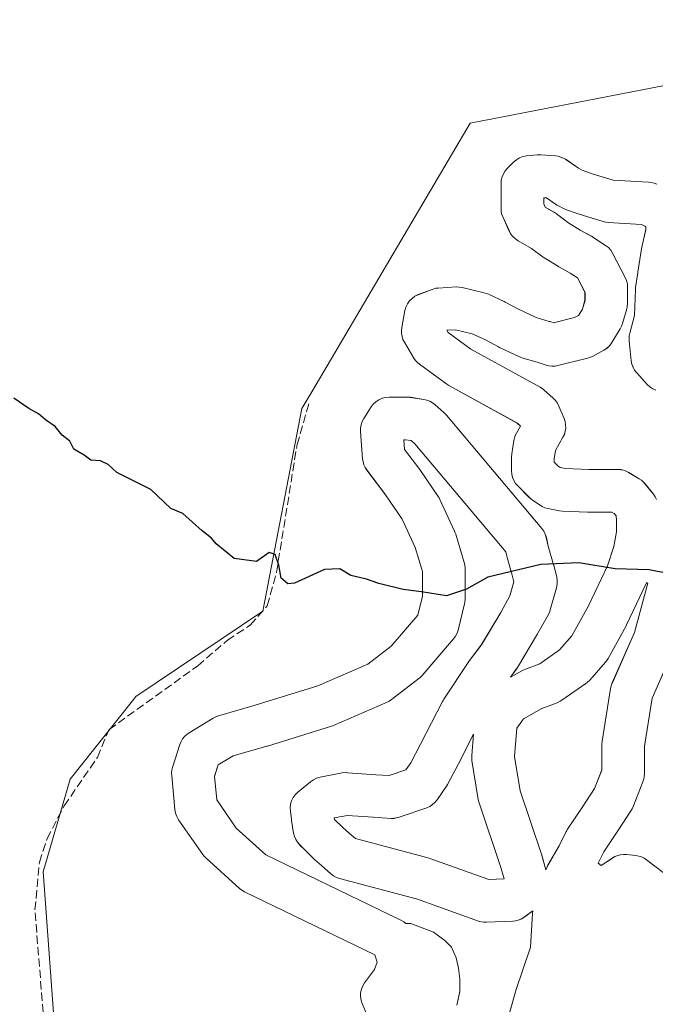
# Model space of a CAD drawing. Units: metres. Extents: x 598249 to 601730, y 4655094 to 4657455.
# Drawn here: x 600967 to 601096, y 4656864 to 4657062 of the extents above; entities that cross this region are included whole.
import ezdxf

# ---------------------------------------------------------------- set-up
doc = ezdxf.new("R2010")
doc.units = ezdxf.units.M
doc.header["$MEASUREMENT"] = 0
doc.linetypes.add('DGN Style 3', pattern=[2.307223, 1.648017, -0.659207])
for name, color, linetype, lineweight in [('Corriente artificial lineal', 4, 'DGN Style 3', 13), ('Cultivos leñosos CxS', 92, 'Continuous', 0), ('Curva de nivel maestra', 30, 'Continuous', 30), ('Pista deportiva', 7, 'Continuous', 0), ('Pista deportiva Cxs', 7, 'Continuous', 0), ('Suelo desnudo CxS', 253, 'Continuous', 0)]:
    doc.layers.add(name, color=color, linetype=linetype, lineweight=lineweight)

# ---------------------------------------------------------------- blocks, each defined once
blk = doc.blocks.new('*U26')
at = {"layer": 'Pista deportiva Cxs', "color": 7, "linetype": 'Continuous', "lineweight": 0, "elevation": 427.8181, "flags": 128}
for points in [[(601099.2961, 4656935.5941), (601094.8622, 4656925.5171), (601093.3103, 4656915.8174), (601093.3103, 4656910.2325), (601093.2771, 4656909.6993), (601093.178, 4656909.1743), (601093.0146, 4656908.6656), (601091.1096, 4656903.7973), (601090.8292, 4656903.2142), (601090.7106, 4656903.0208), (601087.9452, 4656898.7665), (601085.1166, 4656894.5233), (601083.9771, 4656892.2444), (601084.6061, 4656891.7915), (601086.8368, 4656893.2786), (601087.3583, 4656893.5759), (601087.9162, 4656893.7977), (601088.4995, 4656893.9396), (601089.0969, 4656893.999), (601089.6967, 4656893.9745), (601091.6017, 4656893.7629), (601092.1652, 4656893.662), (601092.7103, 4656893.4871), (601093.2273, 4656893.2413), (601093.7071, 4656892.9291), (601097.0937, 4656890.389)], [(601038.0572, 4656859.8805), (601036.3639, 4656863.9022), (601036.1369, 4656864.6046), (601036.0334, 4656865.3354), (601036.0564, 4656866.0732), (601036.2052, 4656866.7962), (601036.4755, 4656867.4831), (601036.8593, 4656868.1136), (601038.8371, 4656870.8106), (601039.3761, 4656872.2479), (601038.9059, 4656873.7256), (601012.6275, 4656886.4666), (601012.0974, 4656886.772), (601011.616, 4656887.1496), (601004.8426, 4656893.288), (601004.4361, 4656893.7102), (601004.2024, 4656894.0155), (600999.3341, 4656901.0005), (600998.9658, 4656901.6395), (600998.7122, 4656902.3321), (600998.5806, 4656903.0578), (600997.9456, 4656909.8311), (600997.9303, 4656910.406), (600997.9919, 4656910.9778), (600998.1292, 4656911.5363), (600999.6109, 4656916.193), (600999.8389, 4656916.7644), (601000.1461, 4656917.2974), (601000.5262, 4656917.7811), (601000.9714, 4656918.2057), (601001.4727, 4656918.5623), (601006.341, 4656921.5256), (601006.8527, 4656921.7918), (601007.3955, 4656921.9871), (601014.755, 4656924.0898), (601027.4017, 4656928.029), (601037.4957, 4656932.3832), (601042.2203, 4656936.0176), (601047.6058, 4656942.3007), (601048.5152, 4656946.0897), (601048.5152, 4656951.0957), (601047.09, 4656955.9059), (601044.4082, 4656961.6524), (601041.0604, 4656966.5757), (601037.3102, 4656971.576), (601036.9804, 4656972.0876), (601036.7261, 4656972.6407), (601036.5524, 4656973.2241), (601036.4629, 4656973.8262), (601036.0396, 4656979.3295), (601036.0421, 4656980.0205), (601036.1553, 4656980.7021), (601036.3762, 4656981.3568), (601036.6991, 4656981.9677), (601038.1807, 4656984.2961), (601038.6159, 4656984.8681), (601039.1403, 4656985.3597), (601039.7392, 4656985.757), (601040.396, 4656986.0491), (601041.0922, 4656986.2276), (601041.8085, 4656986.2877), (601045.4069, 4656986.2877), (601046.0609, 4656986.2377), (601048.8125, 4656985.8143), (601049.4135, 4656985.6771), (601049.9886, 4656985.4554), (601050.5262, 4656985.1537), (601051.0151, 4656984.7783), (601052.9202, 4656983.085), (601053.3519, 4656982.6417), (601072.6165, 4656959.7784), (601073.0157, 4656959.2181), (601073.3204, 4656958.6012), (601073.5229, 4656957.9437), (601073.9148, 4656956.1802), (601074.9322, 4656952.7209), (601074.9785, 4656952.5505), (601075.6135, 4656950.0105), (601075.7312, 4656949.2707), (601075.7187, 4656948.5217), (601075.5765, 4656947.7863), (601074.3065, 4656943.3413), (601074.2126, 4656943.0519), (601073.9308, 4656942.4344), (601071.8142, 4656938.6244), (601071.7659, 4656938.5399), (601067.731, 4656931.7439), (601067.4736, 4656931.3592), (601066.2676, 4656929.7512), (601068.691, 4656931.121), (601069.2971, 4656931.4038), (601072.1799, 4656932.4848), (601076.1807, 4656935.268), (601078.6965, 4656938.1192), (601082.0049, 4656944.1522), (601085.8605, 4656952.2692), (601087.1591, 4656956.1652), (601087.6736, 4656959.0808), (601087.6736, 4656961.4726), (601087.5967, 4656962.3192), (601087.1937, 4656962.823), (601086.7609, 4656963.0826), (601085.412, 4656963.0826), (601083.2953, 4656963.0826), (601082.0253, 4656963.0826), (601081.8463, 4656963.0863), (601076.7663, 4656963.298), (601076.1874, 4656963.3616), (601073.8478, 4656963.7869), (601073.2371, 4656963.945), (601072.6562, 4656964.1907), (601072.1174, 4656964.5187), (601070.6358, 4656965.5771), (601070.3713, 4656965.782), (601070.0948, 4656966.0354), (601067.7664, 4656968.3637), (601067.3282, 4656968.8768), (601066.9756, 4656969.4521), (601066.7174, 4656970.0755), (601066.5598, 4656970.7316), (601066.5069, 4656971.4043), (601066.5069, 4656974.156), (601066.5569, 4656974.8099), (601066.9803, 4656977.5616), (601067.089, 4656978.0653), (601067.2572, 4656978.5524), (601067.4825, 4656979.0159), (601068.2885, 4656980.4486), (601067.6734, 4656980.9953), (601053.8758, 4656988.6154), (601053.4531, 4656988.8876), (601047.9498, 4656992.9092), (601047.5115, 4656993.2766), (601047.1259, 4656993.6989), (601046.7997, 4656994.1687), (601044.8763, 4656997.3748), (601044.6042, 4656997.9227), (601044.4126, 4656998.5037), (601044.3055, 4656999.106), (601044.2849, 4656999.7175), (601044.3514, 4657000.3256), (601044.9905, 4657003.7351), (601045.1851, 4657004.4376), (601045.4955, 4657005.0971), (601045.9128, 4657005.6947), (601046.4251, 4657006.2132), (601047.0176, 4657006.6377), (601047.6733, 4657006.9561), (601050.4615, 4657008.028), (601051.2219, 4657008.2357), (601051.7161, 4657008.2936), (601055.3144, 4657008.5053), (601055.9426, 4657008.4963), (601056.5628, 4657008.3958), (601061.0078, 4657007.3375), (601061.4826, 4657007.1951), (601061.8303, 4657007.051), (601065.0053, 4657005.5693), (601065.2255, 4657005.4587), (601067.8796, 4657004.0296), (601071.4815, 4657002.3234), (601074.1048, 4657001.574), (601074.2834, 4657001.5187), (601075.0005, 4657001.2797), (601079.179, 4657002.3243), (601080.0207, 4657002.7834), (601080.8049, 4657004.0576), (601081.3236, 4657005.8733), (601081.3236, 4657007.3918), (601079.7812, 4657010.348), (601078.3171, 4657011.3241), (601076.1562, 4657012.5028), (601076.0653, 4657012.5538), (601075.9616, 4657012.6156), (601073.2099, 4657014.309), (601072.8836, 4657014.5311), (601070.5578, 4657016.2755), (601067.8186, 4657017.8407), (601067.2711, 4657018.214), (601066.7875, 4657018.6671), (601066.3793, 4657019.189), (601066.0561, 4657019.7675), (601064.7861, 4657022.5192), (601064.5678, 4657023.0987), (601064.4349, 4657023.7035), (601064.3903, 4657024.3211), (601064.3903, 4657026.8611), (601064.3903, 4657029.4011), (601064.4432, 4657030.0738), (601064.6007, 4657030.7299), (601064.8589, 4657031.3533), (601065.2115, 4657031.9286), (601065.6497, 4657032.4417), (601066.9197, 4657033.7117), (601067.483, 4657034.1858), (601068.1189, 4657034.5569), (601068.8088, 4657034.8141), (601069.5324, 4657034.9498), (601071.649, 4657035.1615), (601072.0769, 4657035.1828), (601072.3833, 4657035.1719), (601075.3467, 4657034.9602), (601075.9151, 4657034.8812), (601076.4679, 4657034.7272), (601076.9953, 4657034.501), (601077.4879, 4657034.2065), (601079.9883, 4657032.4755), (601080.7638, 4657032.0877), (601082.752, 4657031.3647), (601087.0147, 4657030.0674), (601094.1172, 4657029.6728), (601094.6972, 4657029.6008), (601095.2622, 4657029.4507), (601095.8015, 4657029.2255)], [(601095.6273, 4656987.6678), (601094.9805, 4656987.9571), (601094.39, 4656988.3487), (601093.8718, 4656988.8319), (601091.7552, 4656991.1602), (601091.3392, 4656991.6977), (601091.013, 4656992.294), (601090.785, 4656992.9343), (601090.6606, 4656993.6025), (601090.2372, 4656997.6242), (601090.2141, 4656998.1426), (601090.2536, 4656998.6599), (601090.3552, 4656999.1688), (601091.2925, 4657002.7304), (601091.4865, 4657007.9702), (601091.5268, 4657008.4193), (601091.9502, 4657011.3826), (601091.9655, 4657011.4813), (601092.8155, 4657016.5812), (601092.856, 4657016.7872), (601093.6003, 4657020.1364), (601093.6003, 4657020.638), (601093.5573, 4657020.7325), (601092.7516, 4657021.1354), (601086.02, 4657021.5094), (601085.5119, 4657021.5681), (601085.0066, 4657021.6891), (601080.1383, 4657023.1707), (601079.9208, 4657023.2433), (601077.5918, 4657024.0902), (601077.1389, 4657024.2851), (601075.8689, 4657024.9201), (601075.6419, 4657025.0422), (601075.3443, 4657025.2307), (601073.5602, 4657026.4659), (601072.9903, 4657026.5066), (601072.9903, 4657025.2655), (601073.2881, 4657024.6204), (601075.0653, 4657023.6048), (601075.5036, 4657023.3161), (601077.8855, 4657021.5296), (601080.3732, 4657019.9988), (601082.6027, 4657018.7826), (601082.6936, 4657018.7316), (601082.9288, 4657018.5855), (601085.4688, 4657016.8922), (601086.0313, 4657016.445), (601086.5115, 4657015.9105), (601086.8959, 4657015.3034), (601089.4359, 4657010.4351), (601089.7045, 4657009.8011), (601089.8685, 4657009.1324), (601089.9236, 4657008.4461), (601089.9236, 4657005.2711), (601089.8583, 4657004.5244), (601089.7582, 4657004.0899), (601088.9116, 4657001.1265), (601088.7121, 4657000.5741), (601088.4391, 4657000.054), (601086.7457, 4656997.3023), (601086.3024, 4656996.7047), (601085.7626, 4656996.1926), (601085.1427, 4656995.7811), (601082.8144, 4656994.5111), (601082.226, 4656994.2453), (601081.7982, 4656994.1144), (601075.8715, 4656992.6328), (601075.272, 4656992.5273), (601074.6636, 4656992.5076), (601074.0585, 4656992.574), (601073.4688, 4656992.7251), (601071.6525, 4656993.3305), (601068.7791, 4656994.1514), (601068.4896, 4656994.2453), (601068.1195, 4656994.3999), (601064.0978, 4656996.3049), (601063.9, 4656996.405), (601061.2568, 4656997.8282), (601058.5901, 4656999.0727), (601055.1871, 4656999.8829), (601053.4613, 4656999.7814), (601053.7265, 4656999.3394), (601058.3073, 4656995.9919), (601072.2863, 4656988.2717), (601072.9359, 4656987.8217), (601073.0287, 4656987.7415), (601074.9337, 4656986.0481), (601075.3813, 4656985.5858), (601075.7549, 4656985.062), (601076.0461, 4656984.4882), (601077.1045, 4656981.9482), (601077.3083, 4656981.3315), (601077.417, 4656980.6911), (601077.4279, 4656980.0416), (601077.3409, 4656979.3979), (601077.1579, 4656978.7747), (601076.8831, 4656978.1861), (601075.3614, 4656975.481), (601075.1069, 4656973.8271), (601075.1069, 4656973.1855), (601075.9243, 4656972.3682), (601076.3331, 4656972.0761), (601077.4217, 4656971.8782), (601082.1149, 4656971.6826), (601083.2953, 4656971.6826), (601085.412, 4656971.6826), (601087.952, 4656971.6826), (601088.5222, 4656971.6446), (601089.0824, 4656971.5313), (601089.6226, 4656971.3447), (601090.1332, 4656971.0881), (601092.281, 4656969.7998), (601092.7015, 4656969.5123), (601093.085, 4656969.1771), (601093.4262, 4656968.7989), (601095.1196, 4656966.6823), (601095.4748, 4656966.1651), (601095.7509, 4656965.6018)], [(601065.1822, 4656858.6782), (601067.2988, 4656866.2982), (601067.3719, 4656866.5349), (601070.3574, 4656875.2924), (601070.7473, 4656882.1145), (601070.8019, 4656882.6208), (601069.1536, 4656881.3925), (601068.6072, 4656881.0438), (601068.0147, 4656880.7811), (601067.3894, 4656880.6106), (601066.7455, 4656880.5359), (601061.4538, 4656880.3242), (601060.9069, 4656880.3372), (601060.366, 4656880.4195), (601059.84, 4656880.5698), (601047.5166, 4656884.9561), (601031.8105, 4656889.1444), (601031.181, 4656889.3659), (601030.5934, 4656889.682), (601030.0618, 4656890.0853), (601028.1857, 4656891.7529), (601026.7334, 4656892.9977), (601026.4912, 4656893.2219), (601024.7979, 4656894.9153), (601023.7395, 4656895.9738), (601023.3094, 4656896.4757), (601022.9614, 4656897.0377), (601022.7036, 4656897.6463), (601022.5421, 4656898.2873), (601022.1153, 4656900.8472), (601022.09, 4656901.021), (601021.8784, 4656902.7143), (601021.849, 4656903.4286), (601021.9384, 4656904.1379), (601022.144, 4656904.8226), (601022.4603, 4656905.4637), (601022.8784, 4656906.0436), (601023.3868, 4656906.5462), (601025.9324, 4656908.6675), (601026.5266, 4656909.0831), (601027.1822, 4656909.393), (601027.8806, 4656909.5883), (601032.3546, 4656910.4403), (601033.1302, 4656910.5109), (601033.4479, 4656910.4991), (601039.1303, 4656910.0782), (601041.8437, 4656909.9186), (601045.2118, 4656911.0845), (601046.1681, 4656912.4659), (601048.1523, 4656916.2357), (601052.5864, 4656924.8929), (601052.6897, 4656925.0826), (601052.8358, 4656925.3178), (601057.9158, 4656932.9378), (601058.0536, 4656933.1326), (601060.4546, 4656936.3338), (601064.3264, 4656942.8548), (601066.1731, 4656946.1789), (601066.991, 4656949.0418), (601066.6567, 4656950.379), (601065.6233, 4656953.8927), (601065.551, 4656954.1733), (601065.3567, 4656955.0476), (601046.9751, 4656976.8631), (601046.2503, 4656977.5073), (601045.078, 4656977.6877), (601044.7913, 4656977.6877), (601044.9415, 4656975.7343), (601048.0002, 4656971.656), (601048.116, 4656971.4939), (601051.7143, 4656966.2022), (601051.8824, 4656965.9343), (601052.0551, 4656965.6027), (601055.0185, 4656959.2527), (601055.1626, 4656958.905), (601055.2447, 4656958.6559), (601056.938, 4656952.9409), (601057.0499, 4656952.466), (601057.1152, 4656951.7193), (601057.1152, 4656945.5809), (601057.0499, 4656944.8342), (601056.9965, 4656944.5774), (601055.7265, 4656939.2858), (601055.5199, 4656938.6486), (601055.2168, 4656938.0512), (601054.8246, 4656937.5081), (601048.46, 4656930.0825), (601047.9592, 4656929.5869), (601047.817, 4656929.4726), (601042.3137, 4656925.2393), (601041.8419, 4656924.9237), (601041.3951, 4656924.6993), (601030.6, 4656920.0426), (601030.3675, 4656919.9502), (601030.1756, 4656919.8854), (601017.264, 4656915.8637), (601017.1665, 4656915.8346), (601010.3165, 4656913.8775), (601007.3183, 4656912.0525), (601006.5897, 4656909.7626), (601007.0373, 4656904.9885), (601010.979, 4656899.333), (601016.9342, 4656893.936), (601044.3195, 4656880.6583), (601044.776, 4656880.4015), (601045.1979, 4656880.0911), (601046.1689, 4656880.0911), (601050.7409, 4656878.3131), (601053.0269, 4656876.6621), (601054.4239, 4656875.2651), (601055.3129, 4656873.1061), (601055.8209, 4656871.0741), (601056.0749, 4656868.9151), (601056.0749, 4656866.3751), (601055.4399, 4656863.5811)]]:
    blk.add_lwpolyline(points, dxfattribs=at)
for points in [[(601085.4613, 4656932.7876), (601082.2862, 4656929.1892), (601081.8259, 4656928.7402), (601081.5175, 4656928.5043), (601076.6492, 4656925.1177), (601076.3436, 4656924.9237), (601075.7034, 4656924.6214), (601072.6308, 4656923.4692), (601068.8949, 4656921.3575), (601067.5834, 4656919.4995), (601067.0933, 4656913.7822), (601068.221, 4656906.8285), (601072.5513, 4656894.0437), (601072.6193, 4656893.8236), (601073.4423, 4656890.8846), (601073.501, 4656891.0606), (601073.5396, 4656891.1715), (601073.8577, 4656891.853), (601076.1214, 4656895.7632), (601077.5443, 4656898.6089), (601077.6664, 4656898.8358), (601077.8125, 4656899.071), (601080.7619, 4656903.4952), (601083.2609, 4656907.3397), (601084.7103, 4656911.0439), (601084.7103, 4656916.1592), (601084.7643, 4656916.8385), (601086.4633, 4656927.4556), (601086.6629, 4656928.2133), (601086.7678, 4656928.4744), (601091.2972, 4656938.7685), (601094.0307, 4656948.7174), (601093.7609, 4656948.8631), (601093.7411, 4656948.8159), (601089.7194, 4656940.3493), (601089.6056, 4656940.1267), (601086.0073, 4656933.565), (601085.7558, 4656933.1612)], [(601058.4793, 4656913.9864), (601058.8444, 4656918.2461), (601055.7848, 4656912.2727), (601053.657, 4656908.2298), (601053.5758, 4656908.0825), (601053.3873, 4656907.7849), (601051.4823, 4656905.0333), (601051.059, 4656904.5136), (601050.5601, 4656904.0661), (601049.9977, 4656903.7015), (601049.3855, 4656903.4288), (601043.8501, 4656901.5125), (601043.3087, 4656901.3639), (601042.7525, 4656901.287), (601042.1911, 4656901.2833), (601038.5601, 4656901.4971), (601033.3779, 4656901.8808), (601030.7453, 4656901.3793), (601030.7951, 4656901.0803), (601030.8792, 4656900.9962), (601032.4556, 4656899.4198), (601033.841, 4656898.2319), (601035.0125, 4656897.1911), (601049.9016, 4656893.2206), (601050.2355, 4656893.1168), (601061.9406, 4656888.9506), (601065.0186, 4656889.0737), (601064.3689, 4656891.3938), (601059.9609, 4656904.408), (601059.794, 4656905.07), (601058.519, 4656912.9309), (601058.4636, 4656913.6192)]]:
    blk.add_lwpolyline(points, close=True, dxfattribs=at)

msp = doc.modelspace()

# ---------------------------------------------------------------- linework, layer by layer
at = {"layer": 'Corriente artificial lineal', "color": 4, "linetype": 'DGN Style 3', "lineweight": 13}
msp.add_polyline3d([(601024.19, 4656791.12, 428.77), (601023.98, 4656791.66, 428.74), (601021.88, 4656791.85, 428.69), (600983.96, 4656786.3, 428.67), (600979.15, 4656786.85, 428.41), (600976.84, 4656795.33, 428.13), (600975.86, 4656800.22, 427.91), (600974.2, 4656834.58, 427.39), (600970.35, 4656882.84, 426.35), (600971.27, 4656892.41, 426.28), (600972.8, 4656897.2, 426.16), (600976.26, 4656903.82, 425.94), (600982.95, 4656913.59, 425.84), (600985.31, 4656919.18, 425.68), (601003.2, 4656932.07, 425.45), (601009.18, 4656937.22, 425.35), (601013.8, 4656940.28, 425.38), (601017.21, 4656944.17, 425.29), (601019.09, 4656950.87, 425.2), (601023.24, 4656976.69, 424.78), (601025.66, 4656985.11, 424.57)], dxfattribs=at)
at = {"layer": 'Cultivos leñosos CxS', "color": 92, "linetype": 'Continuous', "lineweight": 0}
for points in [[(600955.37, 4657102.47, 420.28), (600977.42, 4657141.85, 419.25), (601001.05, 4657167.84, 418.92), (601044.37, 4657204.86, 417.65), (601053.13, 4657205.86, 417.64), (601063.3, 4657171.5, 418.86), (601068.63, 4657163.8, 419.23), (601079.87, 4657155.52, 419.37), (601086.39, 4657143.08, 419.87), (601100.3, 4657116.06, 420.57), (601099.5, 4657086.72, 421.75), (601114.28, 4657052.74, 422.15), (601114.38, 4657052.49, 422.16), (601058.14, 4657041.53, 423.18), (601026.4, 4656987.69, 424.52), (601024.2, 4656983.96, 424.62), (601016.32, 4656943.12, 425.3), (600994.98, 4656928.76, 425.48), (600990.74, 4656925.9, 425.59), (600990.01, 4656924.98, 425.61), (600977.45, 4656909.17, 425.76), (600972.04, 4656890.48, 426.39), (600979.92, 4656782.23, 428.59)], [(601114.38, 4657052.49, 422.16), (601058.14, 4657041.53, 423.18), (601026.4, 4656987.69, 424.52), (601024.2, 4656983.96, 424.62), (601016.32, 4656943.12, 425.3), (600994.98, 4656928.76, 425.48), (600990.74, 4656925.9, 425.59), (600990.01, 4656924.98, 425.61), (600977.45, 4656909.17, 425.76), (600972.04, 4656890.48, 426.39), (600979.92, 4656782.23, 428.59)]]:
    msp.add_polyline3d(points, dxfattribs=at)
at = {"layer": 'Curva de nivel maestra', "color": 30, "linetype": 'Continuous', "lineweight": 30, "elevation": 425, "flags": 128}
msp.add_lwpolyline([(601101.44, 4656950.04), (601094.25, 4656951.4), (601087.42, 4656951.61), (601080.06, 4656952.83), (601072.4, 4656952.48), (601061.73, 4656949.96), (601057.4, 4656947.51), (601053.4, 4656946.18), (601048.32, 4656946.96), (601044.61, 4656947.43), (601039.74, 4656948.64), (601037.25, 4656949.56), (601034.1, 4656950.32), (601031.87, 4656951.64), (601028.76, 4656951.53), (601022.73, 4656948.76), (601021.37, 4656948.63), (601020.06, 4656949.77), (601019.58, 4656952.39), (601018.8, 4656954.51), (601017.58, 4656954.93), (601015.06, 4656953.12), (601010.54, 4656953.74), (601006.92, 4656956.68), (601005.95, 4656957.84), (601004.1, 4656959.32), (601000.22, 4656962.78), (600997.74, 4656963.8), (600993.73, 4656967.62), (600986.85, 4656971.07), (600985.11, 4656972.67), (600983.55, 4656973.44), (600981.64, 4656973.53), (600980.31, 4656974.54), (600978.22, 4656975.78), (600977.4, 4656977.4), (600975.88, 4656978.58), (600974.42, 4656980.33), (600972.51, 4656981.68), (600971.05, 4656982.93), (600969.09, 4656983.99), (600966.09, 4656986.07)], dxfattribs=at)
at = {"layer": 'Pista deportiva', "color": 7, "linetype": 'Continuous', "lineweight": 0}
for points in [[(601038.06, 4656859.88, 427.35), (601036.36, 4656863.9, 427.19), (601036.14, 4656864.6, 427.17), (601036.03, 4656865.34, 427.16), (601036.06, 4656866.07, 427.14), (601036.21, 4656866.8, 427.13), (601036.48, 4656867.48, 427.11), (601036.86, 4656868.11, 427.1), (601038.84, 4656870.81, 427.06), (601039.38, 4656872.25, 427.03), (601038.91, 4656873.73, 427), (601012.63, 4656886.47, 426.44), (601012.1, 4656886.77, 426.42), (601011.62, 4656887.15, 426.4), (601004.84, 4656893.29, 426.13), (601004.44, 4656893.71, 426.12), (601004.2, 4656894.02, 426.11), (600999.33, 4656901, 425.92), (600998.97, 4656901.64, 425.91), (600998.71, 4656902.33, 425.9), (600998.58, 4656903.06, 425.89), (600997.95, 4656909.83, 425.76), (600997.93, 4656910.41, 425.75), (600997.99, 4656910.98, 425.73), (600998.13, 4656911.54, 425.72), (600999.61, 4656916.19, 425.66), (600999.84, 4656916.76, 425.66), (601000.15, 4656917.3, 425.65), (601000.53, 4656917.78, 425.65), (601000.97, 4656918.21, 425.66), (601001.47, 4656918.56, 425.66), (601006.34, 4656921.53, 425.65), (601006.85, 4656921.79, 425.64), (601007.4, 4656921.99, 425.63), (601014.75, 4656924.09, 425.63), (601027.4, 4656928.03, 425.51), (601037.5, 4656932.38, 425.54), (601042.22, 4656936.02, 425.41), (601047.61, 4656942.3, 425.19), (601048.52, 4656946.09, 425.1), (601048.52, 4656951.1, 425.01), (601047.09, 4656955.91, 424.9), (601044.41, 4656961.65, 424.76), (601041.06, 4656966.58, 424.7), (601037.31, 4656971.58, 424.65), (601036.98, 4656972.09, 424.63), (601036.73, 4656972.64, 424.62), (601036.55, 4656973.22, 424.61), (601036.46, 4656973.83, 424.59), (601036.04, 4656979.33, 424.52), (601036.04, 4656980.02, 424.51), (601036.16, 4656980.7, 424.51), (601036.38, 4656981.36, 424.51), (601036.7, 4656981.97, 424.51), (601038.18, 4656984.3, 424.43), (601038.62, 4656984.87, 424.4), (601039.14, 4656985.36, 424.38), (601039.74, 4656985.76, 424.36), (601040.4, 4656986.05, 424.35), (601041.09, 4656986.23, 424.34), (601041.81, 4656986.29, 424.33), (601045.41, 4656986.29, 424.34), (601046.06, 4656986.24, 424.34), (601048.81, 4656985.81, 424.36), (601049.41, 4656985.68, 424.36), (601049.99, 4656985.46, 424.37), (601050.53, 4656985.15, 424.38), (601051.02, 4656984.78, 424.39), (601052.92, 4656983.09, 424.42), (601053.35, 4656982.64, 424.43), (601072.62, 4656959.78, 424.86), (601073.02, 4656959.22, 424.88), (601073.32, 4656958.6, 424.9), (601073.52, 4656957.94, 424.92), (601073.91, 4656956.18, 424.97), (601074.93, 4656952.72, 425.09), (601074.98, 4656952.55, 425.09), (601075.61, 4656950.01, 425.18), (601075.73, 4656949.27, 425.2), (601075.72, 4656948.52, 425.22), (601075.58, 4656947.79, 425.25), (601074.31, 4656943.34, 425.33), (601074.21, 4656943.05, 425.33), (601073.93, 4656942.43, 425.35), (601071.81, 4656938.62, 425.43), (601071.77, 4656938.54, 425.43), (601067.73, 4656931.74, 425.54), (601067.47, 4656931.36, 425.55), (601066.27, 4656929.75, 425.55), (601068.69, 4656931.12, 425.55), (601069.3, 4656931.4, 425.55), (601072.18, 4656932.48, 425.54), (601076.18, 4656935.27, 425.46), (601078.7, 4656938.12, 425.39), (601082, 4656944.15, 425.3), (601085.86, 4656952.27, 425.09), (601087.16, 4656956.17, 424.89), (601087.67, 4656959.08, 424.79), (601087.67, 4656961.47, 424.74), (601087.6, 4656962.32, 424.71), (601087.19, 4656962.82, 424.71), (601086.76, 4656963.08, 424.7), (601085.41, 4656963.08, 424.71), (601083.3, 4656963.08, 424.72), (601082.03, 4656963.08, 424.73), (601081.85, 4656963.09, 424.73), (601076.77, 4656963.3, 424.75), (601076.19, 4656963.36, 424.74), (601073.85, 4656963.79, 424.73), (601073.24, 4656963.94, 424.72), (601072.66, 4656964.19, 424.71), (601072.12, 4656964.52, 424.69), (601070.64, 4656965.58, 424.65), (601070.37, 4656965.78, 424.64), (601070.09, 4656966.04, 424.63), (601067.77, 4656968.36, 424.56), (601067.33, 4656968.88, 424.56), (601066.98, 4656969.45, 424.55), (601066.72, 4656970.08, 424.54), (601066.56, 4656970.73, 424.54), (601066.51, 4656971.4, 424.53), (601066.51, 4656974.16, 424.5), (601066.56, 4656974.81, 424.49), (601066.98, 4656977.56, 424.45), (601067.09, 4656978.07, 424.44), (601067.26, 4656978.55, 424.43), (601067.48, 4656979.02, 424.42), (601068.29, 4656980.45, 424.39), (601067.67, 4656981, 424.39), (601053.88, 4656988.62, 424.33), (601053.45, 4656988.89, 424.32), (601047.95, 4656992.91, 424.17), (601047.51, 4656993.28, 424.15), (601047.13, 4656993.7, 424.14), (601046.8, 4656994.17, 424.13), (601044.88, 4656997.37, 424.06), (601044.6, 4656997.92, 424.06), (601044.41, 4656998.5, 424.05), (601044.31, 4656999.11, 424.05), (601044.29, 4656999.72, 424.05), (601044.35, 4657000.33, 424.05), (601044.99, 4657003.74, 424.01), (601045.19, 4657004.44, 424), (601045.5, 4657005.1, 423.99), (601045.91, 4657005.69, 423.98), (601046.43, 4657006.21, 423.97), (601047.02, 4657006.64, 423.96), (601047.67, 4657006.96, 423.95), (601050.46, 4657008.03, 423.91), (601051.22, 4657008.24, 423.9), (601051.72, 4657008.29, 423.9), (601055.31, 4657008.51, 423.93), (601055.94, 4657008.5, 423.94), (601056.56, 4657008.4, 423.95), (601061.01, 4657007.34, 424.01), (601061.48, 4657007.2, 424.02), (601061.83, 4657007.05, 424.03), (601065.01, 4657005.57, 424.04), (601065.23, 4657005.46, 424.04), (601067.88, 4657004.03, 424.05), (601071.48, 4657002.32, 424.06), (601074.1, 4657001.57, 424.06), (601074.28, 4657001.52, 424.06), (601075, 4657001.28, 424.06), (601079.18, 4657002.32, 424.02), (601080.02, 4657002.78, 424.01), (601080.8, 4657004.06, 423.99), (601081.32, 4657005.87, 423.96), (601081.32, 4657007.39, 423.93), (601079.78, 4657010.35, 423.92), (601078.32, 4657011.32, 423.93), (601076.16, 4657012.5, 423.92), (601076.07, 4657012.55, 423.93), (601075.96, 4657012.62, 423.93), (601073.21, 4657014.31, 423.92), (601072.88, 4657014.53, 423.92), (601070.56, 4657016.28, 423.93), (601067.82, 4657017.84, 423.94), (601067.27, 4657018.21, 423.94), (601066.79, 4657018.67, 423.94), (601066.38, 4657019.19, 423.95), (601066.06, 4657019.77, 423.95), (601064.79, 4657022.52, 423.98), (601064.57, 4657023.1, 423.97), (601064.43, 4657023.7, 423.96), (601064.39, 4657024.32, 423.95), (601064.39, 4657026.86, 423.92), (601064.39, 4657029.4, 423.83), (601064.44, 4657030.07, 423.8), (601064.6, 4657030.73, 423.77), (601064.86, 4657031.35, 423.75), (601065.21, 4657031.93, 423.72), (601065.65, 4657032.44, 423.69), (601066.92, 4657033.71, 423.67), (601067.48, 4657034.19, 423.65), (601068.12, 4657034.56, 423.64), (601068.81, 4657034.81, 423.62), (601069.53, 4657034.95, 423.62), (601071.65, 4657035.16, 423.59), (601072.08, 4657035.18, 423.59), (601072.38, 4657035.17, 423.59), (601075.35, 4657034.96, 423.6), (601075.92, 4657034.88, 423.61), (601076.47, 4657034.73, 423.61), (601077, 4657034.5, 423.62), (601077.49, 4657034.21, 423.63), (601079.99, 4657032.48, 423.66), (601080.76, 4657032.09, 423.67), (601082.75, 4657031.36, 423.7), (601087.01, 4657030.07, 423.7), (601094.12, 4657029.67, 423.77), (601094.7, 4657029.6, 423.78), (601095.26, 4657029.45, 423.78), (601095.8, 4657029.23, 423.78)], [(601095.63, 4656987.67, 424.3), (601094.98, 4656987.96, 424.3), (601094.39, 4656988.35, 424.29), (601093.87, 4656988.83, 424.28), (601091.76, 4656991.16, 424.24), (601091.34, 4656991.7, 424.22), (601091.01, 4656992.29, 424.21), (601090.79, 4656992.93, 424.19), (601090.66, 4656993.6, 424.17), (601090.24, 4656997.62, 424.09), (601090.21, 4656998.14, 424.07), (601090.25, 4656998.66, 424.07), (601090.36, 4656999.17, 424.06), (601091.29, 4657002.73, 423.99), (601091.49, 4657007.97, 423.89), (601091.53, 4657008.42, 423.89), (601091.95, 4657011.38, 423.85), (601091.97, 4657011.48, 423.85), (601092.82, 4657016.58, 423.85), (601092.86, 4657016.79, 423.85), (601093.6, 4657020.14, 423.85), (601093.6, 4657020.64, 423.85), (601093.56, 4657020.73, 423.86), (601092.75, 4657021.14, 423.86), (601086.02, 4657021.51, 423.94), (601085.51, 4657021.57, 423.95), (601085.01, 4657021.69, 423.96), (601080.14, 4657023.17, 423.99), (601079.92, 4657023.24, 423.99), (601077.59, 4657024.09, 423.98), (601077.14, 4657024.29, 423.97), (601075.87, 4657024.92, 423.95), (601075.64, 4657025.04, 423.95), (601075.34, 4657025.23, 423.95), (601073.56, 4657026.47, 423.92), (601072.99, 4657026.51, 423.92), (601072.99, 4657025.27, 423.95), (601073.29, 4657024.62, 423.96), (601075.07, 4657023.6, 423.99), (601075.5, 4657023.32, 424), (601077.89, 4657021.53, 424.03), (601080.37, 4657020, 424.02), (601082.6, 4657018.78, 424.03), (601082.69, 4657018.73, 424.02), (601082.93, 4657018.59, 424.02), (601085.47, 4657016.89, 423.96), (601086.03, 4657016.45, 423.95), (601086.51, 4657015.91, 423.93), (601086.9, 4657015.3, 423.92), (601089.44, 4657010.44, 423.88), (601089.7, 4657009.8, 423.88), (601089.87, 4657009.13, 423.89), (601089.92, 4657008.45, 423.9), (601089.92, 4657005.27, 423.94), (601089.86, 4657004.52, 423.96), (601089.76, 4657004.09, 423.96)], [(601089.76, 4657004.09, 423.96), (601088.91, 4657001.13, 424.01), (601088.71, 4657000.57, 424.02), (601088.44, 4657000.05, 424.03), (601086.75, 4656997.3, 424.06), (601086.3, 4656996.7, 424.07), (601085.76, 4656996.19, 424.08), (601085.14, 4656995.78, 424.08), (601082.81, 4656994.51, 424.1), (601082.23, 4656994.25, 424.1), (601081.8, 4656994.11, 424.11), (601075.87, 4656992.63, 424.15), (601075.27, 4656992.53, 424.15), (601074.66, 4656992.51, 424.16), (601074.06, 4656992.57, 424.16), (601073.47, 4656992.73, 424.16), (601071.65, 4656993.33, 424.17), (601068.78, 4656994.15, 424.19), (601068.49, 4656994.25, 424.19), (601068.12, 4656994.4, 424.19), (601064.1, 4656996.3, 424.2), (601063.9, 4656996.4, 424.2), (601061.26, 4656997.83, 424.2), (601058.59, 4656999.07, 424.16), (601055.19, 4656999.88, 424.11), (601053.46, 4656999.78, 424.09), (601053.73, 4656999.34, 424.1), (601058.31, 4656995.99, 424.2), (601072.29, 4656988.27, 424.22), (601072.94, 4656987.82, 424.23), (601073.03, 4656987.74, 424.23), (601074.93, 4656986.05, 424.27), (601075.38, 4656985.59, 424.28), (601075.75, 4656985.06, 424.29), (601076.05, 4656984.49, 424.3), (601077.1, 4656981.95, 424.35), (601077.31, 4656981.33, 424.36), (601077.42, 4656980.69, 424.37), (601077.43, 4656980.04, 424.38), (601077.34, 4656979.4, 424.39), (601077.16, 4656978.77, 424.4), (601076.88, 4656978.19, 424.41), (601075.36, 4656975.48, 424.46), (601075.11, 4656973.83, 424.49), (601075.11, 4656973.19, 424.5), (601075.92, 4656972.37, 424.51), (601076.33, 4656972.08, 424.51), (601077.42, 4656971.88, 424.52), (601082.11, 4656971.68, 424.57), (601083.3, 4656971.68, 424.58), (601085.41, 4656971.68, 424.61), (601087.95, 4656971.68, 424.62), (601088.52, 4656971.64, 424.61), (601089.08, 4656971.53, 424.6), (601089.62, 4656971.34, 424.59), (601090.13, 4656971.09, 424.58), (601092.28, 4656969.8, 424.58), (601092.7, 4656969.51, 424.58), (601093.09, 4656969.18, 424.6), (601093.43, 4656968.8, 424.61), (601095.12, 4656966.68, 424.67), (601095.47, 4656966.17, 424.68), (601095.75, 4656965.6, 424.7)], [(601022.09, 4656901.02, 426.04), (601021.88, 4656902.71, 426.01), (601021.85, 4656903.43, 426.01), (601021.94, 4656904.14, 426.01), (601022.14, 4656904.82, 426.01), (601022.46, 4656905.46, 426.01), (601022.88, 4656906.04, 426.01), (601023.39, 4656906.55, 426.01), (601025.93, 4656908.67, 425.96), (601026.53, 4656909.08, 425.95), (601027.18, 4656909.39, 425.94), (601027.88, 4656909.59, 425.93), (601032.35, 4656910.44, 425.92), (601033.13, 4656910.51, 425.93), (601033.45, 4656910.5, 425.93), (601039.13, 4656910.08, 426.04), (601041.84, 4656909.92, 426.1), (601045.21, 4656911.08, 426.1), (601046.17, 4656912.47, 426.08), (601048.15, 4656916.24, 425.97), (601052.59, 4656924.89, 425.72), (601052.69, 4656925.08, 425.71), (601052.84, 4656925.32, 425.7), (601057.92, 4656932.94, 425.5), (601058.05, 4656933.13, 425.5), (601060.45, 4656936.33, 425.46), (601064.33, 4656942.85, 425.36), (601066.17, 4656946.18, 425.27), (601066.99, 4656949.04, 425.17), (601066.66, 4656950.38, 425.11), (601065.62, 4656953.89, 424.99), (601065.55, 4656954.17, 424.98), (601065.36, 4656955.05, 424.96), (601046.98, 4656976.86, 424.51), (601046.25, 4656977.51, 424.51), (601045.08, 4656977.69, 424.5), (601044.79, 4656977.69, 424.5), (601044.94, 4656975.73, 424.52), (601048, 4656971.66, 424.54), (601048.12, 4656971.49, 424.54), (601051.71, 4656966.2, 424.64), (601051.88, 4656965.93, 424.65), (601052.06, 4656965.6, 424.66), (601055.02, 4656959.25, 424.79), (601055.16, 4656958.9, 424.8), (601055.24, 4656958.66, 424.81), (601056.94, 4656952.94, 425.02), (601057.05, 4656952.47, 425.04), (601057.12, 4656951.72, 425.06), (601057.12, 4656945.58, 425.19), (601057.05, 4656944.83, 425.2), (601057, 4656944.58, 425.21), (601055.73, 4656939.29, 425.31), (601055.52, 4656938.65, 425.33), (601055.22, 4656938.05, 425.35), (601054.82, 4656937.51, 425.36), (601048.46, 4656930.08, 425.61), (601047.96, 4656929.59, 425.63), (601047.82, 4656929.47, 425.63), (601042.31, 4656925.24, 425.74), (601041.84, 4656924.92, 425.75), (601041.4, 4656924.7, 425.75), (601030.6, 4656920.04, 425.66), (601030.37, 4656919.95, 425.66), (601030.18, 4656919.89, 425.67), (601017.26, 4656915.86, 425.79), (601017.17, 4656915.83, 425.79), (601010.32, 4656913.88, 425.78), (601007.32, 4656912.05, 425.77), (601006.59, 4656909.76, 425.8), (601007.04, 4656904.99, 425.87), (601010.98, 4656899.33, 425.99), (601016.93, 4656893.94, 426.16), (601044.32, 4656880.66, 426.92), (601044.78, 4656880.4, 426.93), (601045.2, 4656880.09, 426.94), (601046.17, 4656880.09, 426.93), (601050.74, 4656878.31, 426.86), (601053.03, 4656876.66, 426.82), (601054.42, 4656875.27, 426.82), (601055.31, 4656873.11, 426.85), (601055.82, 4656871.07, 426.88), (601056.07, 4656868.92, 426.93), (601056.07, 4656866.38, 426.99), (601055.44, 4656863.58, 427.04)], [(601085.46, 4656932.79, 425.46), (601082.29, 4656929.19, 425.57), (601081.83, 4656928.74, 425.57), (601081.52, 4656928.5, 425.58), (601076.65, 4656925.12, 425.65), (601076.34, 4656924.92, 425.66), (601075.7, 4656924.62, 425.67), (601072.63, 4656923.47, 425.7), (601068.89, 4656921.36, 425.69), (601067.58, 4656919.5, 425.73), (601067.09, 4656913.78, 425.83), (601068.22, 4656906.83, 425.92), (601072.55, 4656894.04, 426.18), (601072.62, 4656893.82, 426.18), (601073.44, 4656890.88, 426.25), (601073.5, 4656891.06, 426.24), (601073.54, 4656891.17, 426.24), (601073.86, 4656891.85, 426.21), (601076.12, 4656895.76, 426.1), (601077.54, 4656898.61, 426.07), (601077.67, 4656898.84, 426.07), (601077.81, 4656899.07, 426.07), (601080.76, 4656903.5, 426.04), (601083.26, 4656907.34, 425.98), (601084.71, 4656911.04, 425.91), (601084.71, 4656916.16, 425.78), (601084.76, 4656916.84, 425.76), (601086.46, 4656927.46, 425.58), (601086.66, 4656928.21, 425.56), (601086.77, 4656928.47, 425.55), (601091.3, 4656938.77, 425.31), (601094.03, 4656948.72, 425.14), (601093.76, 4656948.86, 425.14), (601093.74, 4656948.82, 425.14), (601089.72, 4656940.35, 425.31), (601089.61, 4656940.13, 425.32), (601086.01, 4656933.56, 425.45), (601085.76, 4656933.16, 425.46), (601085.46, 4656932.79, 425.46)], [(601099.3, 4656935.59, 425.33), (601094.86, 4656925.52, 425.42), (601093.31, 4656915.82, 425.76), (601093.31, 4656910.23, 425.95), (601093.28, 4656909.7, 425.97), (601093.18, 4656909.17, 425.98), (601093.01, 4656908.67, 426), (601091.11, 4656903.8, 426.12), (601090.83, 4656903.21, 426.13), (601090.71, 4656903.02, 426.13), (601087.95, 4656898.77, 426.15), (601085.12, 4656894.52, 426.14), (601083.98, 4656892.24, 426.13), (601084.61, 4656891.79, 426.14), (601086.84, 4656893.28, 426.15), (601087.36, 4656893.58, 426.16), (601087.92, 4656893.8, 426.16), (601088.5, 4656893.94, 426.17), (601089.1, 4656894, 426.17), (601089.7, 4656893.97, 426.18), (601091.6, 4656893.76, 426.2), (601092.17, 4656893.66, 426.21), (601092.71, 4656893.49, 426.22), (601093.23, 4656893.24, 426.23), (601093.71, 4656892.93, 426.24), (601097.09, 4656890.39, 426.32)], [(601058.48, 4656913.99, 425.82), (601058.84, 4656918.25, 425.73), (601055.78, 4656912.27, 425.92), (601053.66, 4656908.23, 426.09), (601053.58, 4656908.08, 426.1), (601053.39, 4656907.78, 426.11), (601051.48, 4656905.03, 426.2), (601051.06, 4656904.51, 426.21), (601050.56, 4656904.07, 426.23), (601050, 4656903.7, 426.24), (601049.39, 4656903.43, 426.26), (601043.85, 4656901.51, 426.27), (601043.31, 4656901.36, 426.27), (601042.75, 4656901.29, 426.26), (601042.19, 4656901.28, 426.26), (601038.56, 4656901.5, 426.21), (601033.38, 4656901.88, 426.1), (601030.75, 4656901.38, 426.07), (601030.8, 4656901.08, 426.08), (601030.88, 4656901, 426.09), (601032.46, 4656899.42, 426.15), (601033.84, 4656898.23, 426.2), (601035.01, 4656897.19, 426.24), (601049.9, 4656893.22, 426.38), (601050.24, 4656893.12, 426.39), (601061.94, 4656888.95, 426.39), (601065.02, 4656889.07, 426.36), (601064.37, 4656891.39, 426.31), (601059.96, 4656904.41, 426.06), (601059.79, 4656905.07, 426.04), (601058.52, 4656912.93, 425.84), (601058.46, 4656913.62, 425.83), (601058.48, 4656913.99, 425.82)], [(601065.18, 4656858.68, 427.02), (601067.3, 4656866.3, 426.87), (601067.37, 4656866.53, 426.86), (601070.36, 4656875.29, 426.64), (601070.75, 4656882.11, 426.48), (601070.8, 4656882.62, 426.46), (601069.15, 4656881.39, 426.51), (601068.61, 4656881.04, 426.52), (601068.01, 4656880.78, 426.54), (601067.39, 4656880.61, 426.55), (601066.75, 4656880.54, 426.56), (601061.45, 4656880.32, 426.62), (601060.91, 4656880.34, 426.62), (601060.37, 4656880.42, 426.62), (601059.84, 4656880.57, 426.61), (601047.52, 4656884.96, 426.72), (601031.81, 4656889.14, 426.5), (601031.18, 4656889.37, 426.48), (601030.59, 4656889.68, 426.46), (601030.06, 4656890.09, 426.43), (601028.19, 4656891.75, 426.36), (601026.73, 4656893, 426.3), (601026.49, 4656893.22, 426.28), (601024.8, 4656894.92, 426.19), (601023.74, 4656895.97, 426.14), (601023.31, 4656896.48, 426.12), (601022.96, 4656897.04, 426.1), (601022.7, 4656897.65, 426.08), (601022.54, 4656898.29, 426.07), (601022.12, 4656900.85, 426.04), (601022.09, 4656901.02, 426.04)]]:
    msp.add_polyline3d(points, dxfattribs=at)
at = {"layer": 'Suelo desnudo CxS', "color": 253, "linetype": 'Continuous', "lineweight": 0}
for points in [[(600979.92, 4656782.23, 428.59), (600972.04, 4656890.48, 426.39), (600977.45, 4656909.17, 425.76), (600990.01, 4656924.98, 425.61), (600990.74, 4656925.9, 425.59), (600994.98, 4656928.76, 425.48), (601016.32, 4656943.12, 425.3), (601024.2, 4656983.96, 424.62), (601026.4, 4656987.69, 424.52), (601058.14, 4657041.53, 423.18), (601114.38, 4657052.49, 422.16)], [(601114.38, 4657052.49, 422.16), (601058.14, 4657041.53, 423.18), (601026.4, 4656987.69, 424.52), (601024.2, 4656983.96, 424.62), (601016.32, 4656943.12, 425.3), (600994.98, 4656928.76, 425.48), (600990.74, 4656925.9, 425.59), (600990.01, 4656924.98, 425.61), (600977.45, 4656909.17, 425.76), (600972.04, 4656890.48, 426.39), (600979.92, 4656782.23, 428.59)]]:
    msp.add_polyline3d(points, dxfattribs=at)

# ---------------------------------------------------------------- block references
at = {"layer": 'Pista deportiva Cxs', "color": 7, "linetype": 'Continuous', "lineweight": 0}
msp.add_blockref('*U26', (0, 0), dxfattribs=at)

doc.saveas('drawing.dxf')
